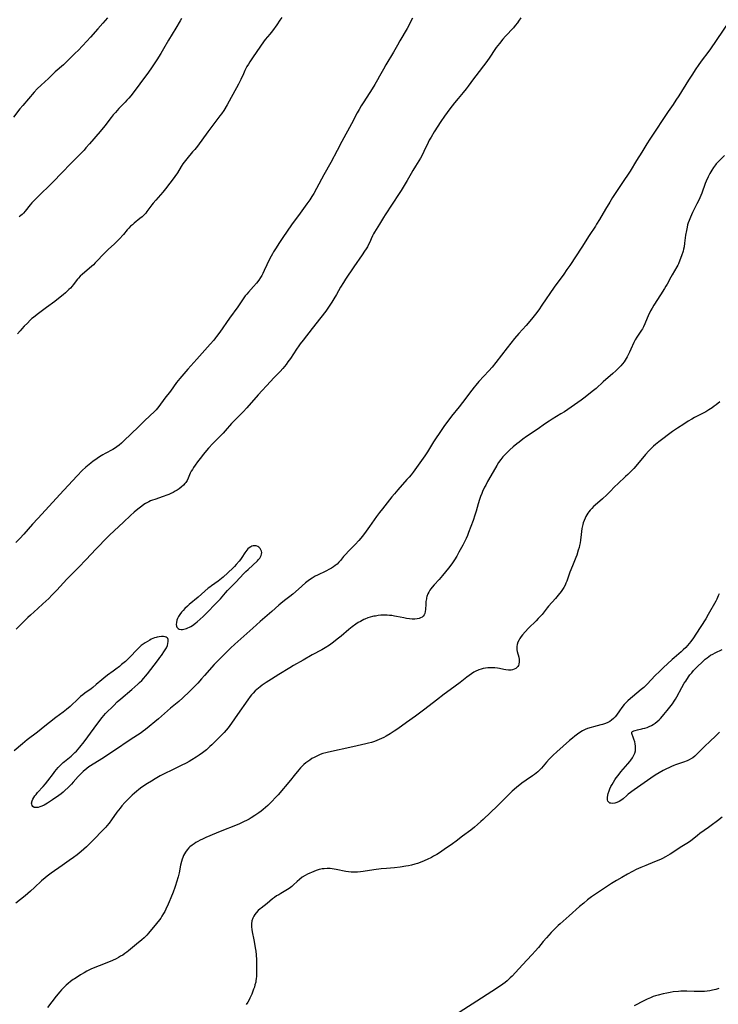
# Model space of a CAD drawing. Units: inches. Extents: x 2077281 to 2082835, y 169573 to 175039.
# Drawn here: x 2079243 to 2079445, y 170524 to 170810 of the extents above; entities that cross this region are included whole.
import ezdxf

# ---------------------------------------------------------------- set-up
doc = ezdxf.new("R2010")
doc.units = ezdxf.units.IN
doc.header["$MEASUREMENT"] = 0
doc.layers.add('c_04_T15S_R19E', color=199, linetype='Continuous')

msp = doc.modelspace()

# ---------------------------------------------------------------- linework, layer by layer
at = {"layer": 'c_04_T15S_R19E'}
for points in [[(2079268.13, 170810.24, 1056), (2079266.85, 170808.73, 1056), (2079265.33, 170807.03, 1056), (2079263.22, 170804.63, 1056), (2079262.13, 170803.44, 1056), (2079259.61, 170800.78, 1056), (2079258.79, 170799.96, 1056), (2079256.93, 170798.14, 1056), (2079255.35, 170796.64, 1056), (2079253.02, 170794.54, 1056), (2079251.04, 170792.68, 1056), (2079248.89, 170790.72, 1056), (2079247.75, 170789.6, 1056), (2079246.9, 170788.7, 1056), (2079243.56, 170784.82, 1056), (2079242.76, 170783.83, 1056), (2079240.88, 170781.4, 1056)], [(2079356.72, 170810.13, 1050), (2079355.11, 170807.18, 1050), (2079353.06, 170803.53, 1050), (2079352.35, 170802.32, 1050), (2079351.13, 170800.3, 1050), (2079348.94, 170796.6, 1050), (2079348.25, 170795.38, 1050), (2079347.15, 170793.34, 1050), (2079346.51, 170792.21, 1050), (2079345.72, 170790.88, 1050), (2079344.94, 170789.62, 1050), (2079342.54, 170785.88, 1050), (2079341.83, 170784.71, 1050), (2079341.19, 170783.6, 1050), (2079340.66, 170782.63, 1050), (2079338.99, 170779.45, 1050), (2079336.22, 170774.37, 1050), (2079334.81, 170771.76, 1050), (2079333.02, 170768.26, 1050), (2079330.99, 170764.61, 1050), (2079328.85, 170760.64, 1050), (2079328.08, 170759.26, 1050), (2079327.51, 170758.32, 1050), (2079326.91, 170757.42, 1050), (2079326.04, 170756.19, 1050), (2079324.05, 170753.53, 1050), (2079321.58, 170750.1, 1050), (2079319.08, 170746.45, 1050), (2079317.88, 170744.71, 1050), (2079317.07, 170743.48, 1050), (2079316.36, 170742.31, 1050), (2079316.03, 170741.73, 1050), (2079315.28, 170740.33, 1050), (2079314.43, 170738.55, 1050), (2079313.68, 170736.88, 1050), (2079313.25, 170735.97, 1050), (2079312.96, 170735.42, 1050), (2079312.6, 170734.8, 1050), (2079312.06, 170734.02, 1050), (2079311.38, 170733.15, 1050), (2079310.58, 170732.24, 1050), (2079309.08, 170730.59, 1050), (2079308.61, 170730.04, 1050), (2079308.16, 170729.49, 1050), (2079307.74, 170728.92, 1050), (2079307.31, 170728.31, 1050), (2079305.97, 170726.32, 1050), (2079303.54, 170723.01, 1050), (2079300.72, 170718.96, 1050), (2079299.82, 170717.72, 1050), (2079299.5, 170717.3, 1050), (2079299, 170716.68, 1050), (2079297.96, 170715.46, 1050), (2079294.06, 170711.11, 1050), (2079291.44, 170708.17, 1050), (2079289.17, 170705.53, 1050), (2079288.2, 170704.31, 1050), (2079286.4, 170701.85, 1050), (2079284.81, 170699.8, 1050), (2079283.03, 170697.39, 1050), (2079282.26, 170696.45, 1050), (2079281.58, 170695.71, 1050), (2079280.69, 170694.85, 1050), (2079278.71, 170693.03, 1050), (2079277.02, 170691.42, 1050), (2079275.08, 170689.55, 1050), (2079272.81, 170687.28, 1050), (2079272.2, 170686.7, 1050), (2079271.55, 170686.14, 1050), (2079270.87, 170685.64, 1050), (2079270.2, 170685.2, 1050), (2079269.72, 170684.92, 1050), (2079267.5, 170683.71, 1050), (2079266.81, 170683.31, 1050), (2079265.81, 170682.71, 1050), (2079264.49, 170681.83, 1050), (2079264.03, 170681.51, 1050), (2079263.3, 170680.95, 1050), (2079262.83, 170680.57, 1050), (2079261.91, 170679.77, 1050), (2079260.83, 170678.75, 1050), (2079259.35, 170677.23, 1050), (2079255.45, 170673.09, 1050), (2079247.94, 170664.82, 1050), (2079246.41, 170663.17, 1050), (2079243.88, 170660.29, 1050), (2079242.73, 170659.06, 1050), (2079241.53, 170657.84, 1050)], [(2079388.12, 170810.29, 1048), (2079387.46, 170809.27, 1048), (2079387.13, 170808.8, 1048), (2079386.52, 170808.02, 1048), (2079385.98, 170807.38, 1048), (2079383.68, 170804.91, 1048), (2079382.93, 170804.06, 1048), (2079381.94, 170802.84, 1048), (2079381.02, 170801.61, 1048), (2079380.63, 170801.06, 1048), (2079379.17, 170798.86, 1048), (2079378.22, 170797.53, 1048), (2079375.07, 170793.45, 1048), (2079374.38, 170792.52, 1048), (2079372.83, 170790.38, 1048), (2079372.25, 170789.61, 1048), (2079371.39, 170788.55, 1048), (2079369.9, 170786.78, 1048), (2079368.87, 170785.52, 1048), (2079367.55, 170783.83, 1048), (2079366.78, 170782.8, 1048), (2079365.99, 170781.69, 1048), (2079364.93, 170780.15, 1048), (2079363, 170777.16, 1048), (2079362.06, 170775.62, 1048), (2079361.56, 170774.71, 1048), (2079361.23, 170774.06, 1048), (2079360, 170771.41, 1048), (2079359.37, 170770.21, 1048), (2079358.97, 170769.52, 1048), (2079357.55, 170767.22, 1048), (2079356.74, 170765.88, 1048), (2079356.28, 170765.07, 1048), (2079355.13, 170762.98, 1048), (2079354.3, 170761.54, 1048), (2079353.42, 170760.13, 1048), (2079352.81, 170759.2, 1048), (2079348.72, 170753.04, 1048), (2079348.25, 170752.27, 1048), (2079347.1, 170750.32, 1048), (2079345.69, 170748.05, 1048), (2079345.36, 170747.49, 1048), (2079345.07, 170746.93, 1048), (2079344.69, 170746.09, 1048), (2079344.26, 170745.07, 1048), (2079343.94, 170744.39, 1048), (2079343.6, 170743.76, 1048), (2079343.23, 170743.14, 1048), (2079342.8, 170742.46, 1048), (2079342.1, 170741.42, 1048), (2079339.67, 170737.94, 1048), (2079337.24, 170734.37, 1048), (2079336.62, 170733.43, 1048), (2079335.79, 170732.06, 1048), (2079334.59, 170729.91, 1048), (2079333.88, 170728.66, 1048), (2079333.29, 170727.71, 1048), (2079332.71, 170726.81, 1048), (2079332.32, 170726.24, 1048), (2079331.49, 170725.08, 1048), (2079330.06, 170723.18, 1048), (2079327.57, 170719.99, 1048), (2079324.92, 170716.68, 1048), (2079324.08, 170715.59, 1048), (2079323.65, 170714.99, 1048), (2079323.02, 170714.07, 1048), (2079321.26, 170711.36, 1048), (2079320.54, 170710.31, 1048), (2079320, 170709.58, 1048), (2079319.54, 170708.99, 1048), (2079319.07, 170708.43, 1048), (2079318.28, 170707.56, 1048), (2079316.47, 170705.72, 1048), (2079315.47, 170704.65, 1048), (2079311.93, 170700.75, 1048), (2079308.6, 170696.96, 1048), (2079307.55, 170695.85, 1048), (2079304.73, 170692.99, 1048), (2079304.19, 170692.41, 1048), (2079302.34, 170690.34, 1048), (2079301.71, 170689.67, 1048), (2079299.81, 170687.74, 1048), (2079298.76, 170686.65, 1048), (2079297.47, 170685.24, 1048), (2079296.93, 170684.62, 1048), (2079296.03, 170683.55, 1048), (2079295.02, 170682.28, 1048), (2079294.29, 170681.33, 1048), (2079293.6, 170680.37, 1048), (2079293.12, 170679.64, 1048), (2079292.79, 170679.1, 1048), (2079292.48, 170678.56, 1048), (2079292.19, 170677.98, 1048), (2079291.56, 170676.55, 1048), (2079291.25, 170675.91, 1048), (2079290.89, 170675.32, 1048), (2079290.65, 170675, 1048), (2079290.2, 170674.51, 1048), (2079289.54, 170673.93, 1048), (2079288.96, 170673.5, 1048), (2079288.34, 170673.09, 1048), (2079287.82, 170672.77, 1048), (2079287.18, 170672.41, 1048), (2079286.56, 170672.1, 1048), (2079285.93, 170671.82, 1048), (2079285.35, 170671.59, 1048), (2079284.33, 170671.22, 1048), (2079281.86, 170670.4, 1048), (2079281.24, 170670.18, 1048), (2079280.66, 170669.94, 1048), (2079280.19, 170669.73, 1048), (2079279.73, 170669.5, 1048), (2079279.2, 170669.19, 1048), (2079278.72, 170668.88, 1048), (2079278.11, 170668.46, 1048), (2079276.99, 170667.59, 1048), (2079275.91, 170666.67, 1048), (2079274.84, 170665.69, 1048), (2079272.83, 170663.78, 1048), (2079270.05, 170661.3, 1048), (2079268.74, 170660.05, 1048), (2079268.14, 170659.45, 1048), (2079264.83, 170656.01, 1048), (2079261.85, 170652.82, 1048), (2079259.86, 170650.73, 1048), (2079258.86, 170649.73, 1048), (2079257.09, 170648, 1048), (2079256.35, 170647.24, 1048), (2079253.49, 170644.07, 1048), (2079252.03, 170642.55, 1048), (2079251.12, 170641.65, 1048), (2079249.4, 170640.02, 1048), (2079247.97, 170638.71, 1048), (2079245.8, 170636.77, 1048), (2079245.04, 170636.07, 1048), (2079243.84, 170634.91, 1048), (2079242.75, 170633.82, 1048), (2079241.66, 170632.67, 1048)], [(2079318.75, 170810.34, 1052), (2079318.23, 170809.53, 1052), (2079317.34, 170808.24, 1052), (2079316.05, 170806.49, 1052), (2079315.26, 170805.52, 1052), (2079313.94, 170803.93, 1052), (2079313.42, 170803.24, 1052), (2079310.46, 170798.91, 1052), (2079309.5, 170797.47, 1052), (2079309.06, 170796.78, 1052), (2079308.64, 170796.07, 1052), (2079308.34, 170795.53, 1052), (2079308.06, 170794.99, 1052), (2079307.62, 170794.02, 1052), (2079306.86, 170792.3, 1052), (2079306.22, 170791, 1052), (2079303.52, 170786.04, 1052), (2079302.89, 170784.96, 1052), (2079301.88, 170783.31, 1052), (2079301.21, 170782.34, 1052), (2079300.78, 170781.76, 1052), (2079299.07, 170779.5, 1052), (2079297.29, 170777.13, 1052), (2079294.25, 170772.99, 1052), (2079293.51, 170772.05, 1052), (2079292.88, 170771.3, 1052), (2079291.16, 170769.33, 1052), (2079290.41, 170768.38, 1052), (2079290.05, 170767.89, 1052), (2079289.53, 170767.08, 1052), (2079288.44, 170765.28, 1052), (2079287.72, 170764.19, 1052), (2079287.25, 170763.53, 1052), (2079286.28, 170762.24, 1052), (2079284.98, 170760.6, 1052), (2079284.2, 170759.65, 1052), (2079282.15, 170757.28, 1052), (2079281.41, 170756.41, 1052), (2079281.04, 170755.94, 1052), (2079279.58, 170753.96, 1052), (2079279.25, 170753.56, 1052), (2079278.9, 170753.18, 1052), (2079278.2, 170752.5, 1052), (2079277.59, 170751.98, 1052), (2079275.92, 170750.64, 1052), (2079275.38, 170750.18, 1052), (2079274.86, 170749.7, 1052), (2079274.38, 170749.21, 1052), (2079273.89, 170748.66, 1052), (2079272.76, 170747.31, 1052), (2079271.55, 170745.99, 1052), (2079270.91, 170745.33, 1052), (2079270.08, 170744.51, 1052), (2079268.5, 170743.05, 1052), (2079267.58, 170742.18, 1052), (2079267, 170741.59, 1052), (2079265.08, 170739.55, 1052), (2079264.62, 170739.07, 1052), (2079264.07, 170738.54, 1052), (2079263.48, 170738, 1052), (2079260.88, 170735.83, 1052), (2079260.27, 170735.26, 1052), (2079259.7, 170734.67, 1052), (2079259.43, 170734.34, 1052), (2079258.21, 170732.68, 1052), (2079257.95, 170732.36, 1052), (2079257.39, 170731.73, 1052), (2079256.98, 170731.32, 1052), (2079255.96, 170730.37, 1052), (2079255.34, 170729.84, 1052), (2079253.98, 170728.73, 1052), (2079252.9, 170727.91, 1052), (2079250.41, 170726.1, 1052), (2079247.76, 170724.13, 1052), (2079246.66, 170723.27, 1052), (2079246.22, 170722.9, 1052), (2079245.7, 170722.42, 1052), (2079244.9, 170721.62, 1052), (2079243.97, 170720.66, 1052), (2079243.34, 170719.97, 1052), (2079242.82, 170719.36, 1052), (2079242.08, 170718.44, 1052)], [(2079289.64, 170810.06, 1054), (2079289.22, 170809.37, 1054), (2079287.98, 170807.23, 1054), (2079285.89, 170803.72, 1054), (2079284.44, 170801.2, 1054), (2079283.66, 170799.86, 1054), (2079282.51, 170798.06, 1054), (2079280.96, 170795.76, 1054), (2079280.06, 170794.49, 1054), (2079277.51, 170791.11, 1054), (2079275.58, 170788.47, 1054), (2079274.92, 170787.62, 1054), (2079274.37, 170786.95, 1054), (2079273.81, 170786.31, 1054), (2079273.29, 170785.74, 1054), (2079271.49, 170783.89, 1054), (2079270.44, 170782.75, 1054), (2079269.84, 170782.05, 1054), (2079269.26, 170781.33, 1054), (2079267.34, 170778.84, 1054), (2079266, 170777.2, 1054), (2079262.96, 170773.62, 1054), (2079261.92, 170772.45, 1054), (2079261.35, 170771.82, 1054), (2079260.19, 170770.61, 1054), (2079259.59, 170770, 1054), (2079257.51, 170767.96, 1054), (2079254.94, 170765.24, 1054), (2079252.38, 170762.64, 1054), (2079251.32, 170761.58, 1054), (2079248.69, 170759.08, 1054), (2079247.12, 170757.51, 1054), (2079246.17, 170756.48, 1054), (2079245.74, 170755.96, 1054), (2079244.23, 170754.09, 1054), (2079243.76, 170753.55, 1054), (2079243.39, 170753.18, 1054), (2079243.05, 170752.86, 1054), (2079242.53, 170752.42, 1054)], [(2079448.46, 170809.1, 1046), (2079443.16, 170801.27, 1046), (2079442.37, 170800.18, 1046), (2079440.75, 170798.05, 1046), (2079439.83, 170796.74, 1046), (2079438.75, 170795.15, 1046), (2079437.93, 170793.92, 1046), (2079436.77, 170792.12, 1046), (2079433.98, 170787.61, 1046), (2079433.15, 170786.3, 1046), (2079432.31, 170785.07, 1046), (2079430.88, 170783.08, 1046), (2079429.89, 170781.64, 1046), (2079429.13, 170780.47, 1046), (2079427.49, 170777.92, 1046), (2079425.59, 170775.03, 1046), (2079424.72, 170773.63, 1046), (2079423.27, 170771.24, 1046), (2079421.72, 170768.78, 1046), (2079419.83, 170765.68, 1046), (2079417.47, 170762.13, 1046), (2079414.78, 170758.03, 1046), (2079413.92, 170756.68, 1046), (2079412.68, 170754.64, 1046), (2079410.98, 170751.72, 1046), (2079410.12, 170750.3, 1046), (2079409.76, 170749.73, 1046), (2079407.93, 170747.03, 1046), (2079405.84, 170743.69, 1046), (2079402.33, 170738.36, 1046), (2079401.5, 170737.15, 1046), (2079400.57, 170735.85, 1046), (2079397.83, 170732.07, 1046), (2079394.26, 170726.8, 1046), (2079393.32, 170725.48, 1046), (2079392.36, 170724.2, 1046), (2079391.58, 170723.21, 1046), (2079390.7, 170722.15, 1046), (2079389.64, 170720.93, 1046), (2079387.53, 170718.54, 1046), (2079386.3, 170717.09, 1046), (2079384.18, 170714.4, 1046), (2079380.83, 170710.13, 1046), (2079379.79, 170708.83, 1046), (2079378.84, 170707.72, 1046), (2079375.98, 170704.6, 1046), (2079375.05, 170703.54, 1046), (2079374.6, 170703, 1046), (2079373.87, 170702.08, 1046), (2079371.24, 170698.56, 1046), (2079370.26, 170697.31, 1046), (2079368.03, 170694.55, 1046), (2079366.92, 170693.12, 1046), (2079366, 170691.86, 1046), (2079365.17, 170690.65, 1046), (2079362.82, 170687.08, 1046), (2079361.07, 170684.25, 1046), (2079360.27, 170683.04, 1046), (2079357.84, 170679.63, 1046), (2079356.85, 170678.29, 1046), (2079356.28, 170677.57, 1046), (2079355.69, 170676.87, 1046), (2079355.06, 170676.14, 1046), (2079352.43, 170673.18, 1046), (2079351.46, 170672.05, 1046), (2079350.69, 170671.12, 1046), (2079347.95, 170667.68, 1046), (2079347.08, 170666.57, 1046), (2079346.21, 170665.39, 1046), (2079344.21, 170662.48, 1046), (2079343.26, 170661.13, 1046), (2079342.46, 170660.08, 1046), (2079341.72, 170659.16, 1046), (2079341.11, 170658.45, 1046), (2079340.05, 170657.28, 1046), (2079338.21, 170655.42, 1046), (2079337.23, 170654.39, 1046), (2079336.71, 170653.79, 1046), (2079335.79, 170652.68, 1046), (2079335.32, 170652.15, 1046), (2079334.78, 170651.62, 1046), (2079334.28, 170651.21, 1046), (2079333.76, 170650.83, 1046), (2079333.21, 170650.47, 1046), (2079332.59, 170650.1, 1046), (2079331.57, 170649.56, 1046), (2079329.12, 170648.41, 1046), (2079328.43, 170648.06, 1046), (2079327.53, 170647.54, 1046), (2079326.78, 170647.03, 1046), (2079326.06, 170646.48, 1046), (2079325.65, 170646.13, 1046), (2079323.62, 170644.34, 1046), (2079321.97, 170642.92, 1046), (2079321.13, 170642.24, 1046), (2079319.55, 170641, 1046), (2079318.49, 170640.14, 1046), (2079317.91, 170639.65, 1046), (2079315.82, 170637.81, 1046), (2079313.83, 170636.13, 1046), (2079312.43, 170634.89, 1046), (2079310.33, 170632.97, 1046), (2079305.15, 170628.4, 1046), (2079303.86, 170627.18, 1046), (2079302.1, 170625.48, 1046), (2079300.39, 170623.74, 1046), (2079299.16, 170622.44, 1046), (2079296.35, 170619.22, 1046), (2079295.48, 170618.24, 1046), (2079294.34, 170617.03, 1046), (2079293.02, 170615.67, 1046), (2079291.97, 170614.61, 1046), (2079290.01, 170612.74, 1046), (2079288.87, 170611.72, 1046), (2079286.47, 170609.73, 1046), (2079282.96, 170606.7, 1046), (2079279.18, 170603.57, 1046), (2079278.48, 170603.04, 1046), (2079277.91, 170602.63, 1046), (2079276.86, 170601.93, 1046), (2079274.77, 170600.58, 1046), (2079270.17, 170597.46, 1046), (2079266.5, 170595.05, 1046), (2079263.22, 170593, 1046), (2079262.76, 170592.69, 1046), (2079262.13, 170592.21, 1046), (2079261.12, 170591.36, 1046), (2079260.16, 170590.44, 1046), (2079259.63, 170589.88, 1046), (2079258.22, 170588.26, 1046), (2079257.74, 170587.73, 1046), (2079256.71, 170586.68, 1046), (2079255.81, 170585.82, 1046), (2079255.28, 170585.36, 1046), (2079254.74, 170584.93, 1046), (2079254.02, 170584.4, 1046), (2079252.23, 170583.15, 1046), (2079250.74, 170582.17, 1046), (2079250.27, 170581.88, 1046), (2079249.8, 170581.62, 1046), (2079249.09, 170581.28, 1046), (2079248.55, 170581.09, 1046), (2079248.04, 170580.95, 1046), (2079247.58, 170580.89, 1046), (2079247.23, 170580.9, 1046), (2079246.91, 170580.96, 1046), (2079246.53, 170581.19, 1046), (2079246.26, 170581.54, 1046), (2079246.17, 170581.85, 1046), (2079246.15, 170582.2, 1046), (2079246.27, 170582.81, 1046), (2079246.48, 170583.31, 1046), (2079246.75, 170583.81, 1046), (2079247.08, 170584.3, 1046), (2079247.41, 170584.74, 1046), (2079247.88, 170585.29, 1046), (2079249.46, 170586.98, 1046), (2079250.2, 170587.82, 1046), (2079250.88, 170588.67, 1046), (2079252.46, 170590.82, 1046), (2079252.84, 170591.33, 1046), (2079253.35, 170591.95, 1046), (2079253.86, 170592.55, 1046), (2079254.42, 170593.16, 1046), (2079255.01, 170593.73, 1046), (2079255.33, 170594.02, 1046), (2079255.64, 170594.29, 1046), (2079257.61, 170595.83, 1046), (2079258.03, 170596.2, 1046), (2079258.7, 170596.86, 1046), (2079259.12, 170597.31, 1046), (2079260.12, 170598.47, 1046), (2079261.35, 170600, 1046), (2079264.29, 170603.92, 1046), (2079266.22, 170606.54, 1046), (2079266.6, 170607.01, 1046), (2079267.09, 170607.6, 1046), (2079267.61, 170608.17, 1046), (2079269.97, 170610.58, 1046), (2079271, 170611.6, 1046), (2079271.99, 170612.49, 1046), (2079275.27, 170615.23, 1046), (2079276.95, 170616.69, 1046), (2079277.48, 170617.19, 1046), (2079278.11, 170617.8, 1046), (2079278.72, 170618.44, 1046), (2079279.23, 170619.04, 1046), (2079279.78, 170619.74, 1046), (2079281.66, 170622.27, 1046), (2079282.98, 170623.93, 1046), (2079283.37, 170624.44, 1046), (2079283.82, 170625.07, 1046), (2079284.73, 170626.43, 1046), (2079285.25, 170627.32, 1046), (2079285.53, 170627.99, 1046), (2079285.7, 170628.57, 1046), (2079285.78, 170629.11, 1046), (2079285.74, 170629.7, 1046), (2079285.63, 170629.99, 1046), (2079285.45, 170630.22, 1046), (2079285.21, 170630.39, 1046), (2079284.91, 170630.51, 1046), (2079284.46, 170630.58, 1046), (2079283.85, 170630.6, 1046), (2079283.19, 170630.53, 1046), (2079282.61, 170630.41, 1046), (2079282.26, 170630.31, 1046), (2079281.8, 170630.16, 1046), (2079281.34, 170629.98, 1046), (2079280.87, 170629.76, 1046), (2079280.41, 170629.53, 1046), (2079279.75, 170629.17, 1046), (2079279.12, 170628.78, 1046), (2079278.51, 170628.35, 1046), (2079277.97, 170627.93, 1046), (2079277.45, 170627.48, 1046), (2079276.94, 170627.01, 1046), (2079276.36, 170626.41, 1046), (2079275.01, 170624.94, 1046), (2079274.27, 170624.18, 1046), (2079273.35, 170623.34, 1046), (2079272.27, 170622.41, 1046), (2079271.62, 170621.88, 1046), (2079270.62, 170621.09, 1046), (2079269.82, 170620.5, 1046), (2079268.21, 170619.36, 1046), (2079267.08, 170618.49, 1046), (2079266.47, 170617.98, 1046), (2079264.89, 170616.6, 1046), (2079263.88, 170615.77, 1046), (2079263.42, 170615.42, 1046), (2079261.58, 170614.09, 1046), (2079260.97, 170613.63, 1046), (2079260.37, 170613.15, 1046), (2079259.75, 170612.6, 1046), (2079257.3, 170610.27, 1046), (2079256.26, 170609.36, 1046), (2079255.29, 170608.58, 1046), (2079253.19, 170607.03, 1046), (2079251.29, 170605.58, 1046), (2079249.98, 170604.55, 1046), (2079247.8, 170602.8, 1046), (2079244.83, 170600.54, 1046), (2079243.47, 170599.43, 1046), (2079241.09, 170597.4, 1046)], [(2079447.27, 170770.26, 1044), (2079445.4, 170768.45, 1044), (2079444.82, 170767.84, 1044), (2079444.59, 170767.56, 1044), (2079444.04, 170766.82, 1044), (2079443.54, 170766.04, 1044), (2079443, 170765.08, 1044), (2079442.5, 170764.09, 1044), (2079441.91, 170762.78, 1044), (2079441.64, 170762.1, 1044), (2079440.63, 170759.31, 1044), (2079440.08, 170758.01, 1044), (2079439.57, 170756.91, 1044), (2079439.25, 170756.26, 1044), (2079437.94, 170753.72, 1044), (2079437.63, 170753.06, 1044), (2079437.34, 170752.37, 1044), (2079436.96, 170751.39, 1044), (2079436.75, 170750.74, 1044), (2079436.55, 170750.09, 1044), (2079436.38, 170749.42, 1044), (2079436.18, 170748.46, 1044), (2079435.97, 170747.15, 1044), (2079435.68, 170744.77, 1044), (2079435.5, 170743.72, 1044), (2079435.37, 170743.11, 1044), (2079435.21, 170742.51, 1044), (2079434.8, 170741.16, 1044), (2079434.33, 170739.83, 1044), (2079433.92, 170738.84, 1044), (2079433.71, 170738.4, 1044), (2079433.43, 170737.89, 1044), (2079432.06, 170735.62, 1044), (2079431.69, 170734.97, 1044), (2079430.61, 170732.94, 1044), (2079430.25, 170732.29, 1044), (2079429.86, 170731.62, 1044), (2079428.72, 170729.84, 1044), (2079426.7, 170726.78, 1044), (2079426.23, 170725.98, 1044), (2079425.79, 170725.16, 1044), (2079425.08, 170723.66, 1044), (2079424.81, 170723.06, 1044), (2079424.12, 170721.36, 1044), (2079423.71, 170720.5, 1044), (2079423.41, 170719.95, 1044), (2079423.13, 170719.51, 1044), (2079421.81, 170717.55, 1044), (2079421.36, 170716.78, 1044), (2079420.95, 170715.96, 1044), (2079420.09, 170714.02, 1044), (2079419.69, 170713.16, 1044), (2079418.99, 170711.82, 1044), (2079418.71, 170711.33, 1044), (2079418.41, 170710.85, 1044), (2079418.1, 170710.38, 1044), (2079417.64, 170709.77, 1044), (2079417.14, 170709.19, 1044), (2079416.77, 170708.79, 1044), (2079415.7, 170707.75, 1044), (2079414.86, 170706.99, 1044), (2079412.05, 170704.53, 1044), (2079409.97, 170702.65, 1044), (2079408.88, 170701.71, 1044), (2079407.8, 170700.83, 1044), (2079406.42, 170699.79, 1044), (2079405.62, 170699.21, 1044), (2079400.81, 170695.86, 1044), (2079399.78, 170695.21, 1044), (2079397.23, 170693.71, 1044), (2079396.33, 170693.15, 1044), (2079395.31, 170692.46, 1044), (2079392.87, 170690.73, 1044), (2079389.81, 170688.67, 1044), (2079388.69, 170687.88, 1044), (2079387.61, 170687.05, 1044), (2079386.94, 170686.5, 1044), (2079385.93, 170685.63, 1044), (2079384.95, 170684.76, 1044), (2079384.3, 170684.15, 1044), (2079383.35, 170683.21, 1044), (2079382.91, 170682.72, 1044), (2079382.29, 170681.97, 1044), (2079381.64, 170681.08, 1044), (2079381.12, 170680.24, 1044), (2079380.09, 170678.37, 1044), (2079378.47, 170675.56, 1044), (2079377.94, 170674.56, 1044), (2079377.63, 170673.93, 1044), (2079377.05, 170672.69, 1044), (2079376.79, 170672.07, 1044), (2079376.46, 170671.24, 1044), (2079376.16, 170670.37, 1044), (2079375.78, 170669.14, 1044), (2079375.15, 170666.94, 1044), (2079374.79, 170665.79, 1044), (2079374.26, 170664.3, 1044), (2079372.98, 170660.81, 1044), (2079372.61, 170659.89, 1044), (2079372.23, 170659.02, 1044), (2079371.96, 170658.43, 1044), (2079371.28, 170657.1, 1044), (2079370.17, 170655.03, 1044), (2079369.54, 170653.93, 1044), (2079368.85, 170652.83, 1044), (2079368.07, 170651.68, 1044), (2079367.13, 170650.38, 1044), (2079366.29, 170649.32, 1044), (2079365.4, 170648.27, 1044), (2079364.39, 170647.14, 1044), (2079362.95, 170645.58, 1044), (2079362.37, 170644.9, 1044), (2079362.04, 170644.46, 1044), (2079361.72, 170644.01, 1044), (2079361.42, 170643.49, 1044), (2079361.16, 170642.95, 1044), (2079360.89, 170642.22, 1044), (2079360.79, 170641.84, 1044), (2079360.71, 170641.5, 1044), (2079360.6, 170640.74, 1044), (2079360.54, 170639.99, 1044), (2079360.45, 170638.43, 1044), (2079360.39, 170637.84, 1044), (2079360.27, 170637.3, 1044), (2079360.08, 170636.84, 1044), (2079359.82, 170636.48, 1044), (2079359.52, 170636.22, 1044), (2079359.04, 170635.96, 1044), (2079358.58, 170635.8, 1044), (2079358.08, 170635.7, 1044), (2079357.32, 170635.63, 1044), (2079356.6, 170635.64, 1044), (2079355.79, 170635.72, 1044), (2079354.97, 170635.83, 1044), (2079354.21, 170635.97, 1044), (2079352.02, 170636.42, 1044), (2079351.44, 170636.52, 1044), (2079350.69, 170636.63, 1044), (2079349.99, 170636.7, 1044), (2079349.29, 170636.75, 1044), (2079348.48, 170636.77, 1044), (2079347.51, 170636.74, 1044), (2079346.71, 170636.66, 1044), (2079345.91, 170636.53, 1044), (2079345.48, 170636.45, 1044), (2079345.06, 170636.35, 1044), (2079344.4, 170636.17, 1044), (2079343.75, 170635.97, 1044), (2079342.84, 170635.62, 1044), (2079342.58, 170635.5, 1044), (2079342.06, 170635.24, 1044), (2079341.55, 170634.97, 1044), (2079340.94, 170634.61, 1044), (2079340.23, 170634.14, 1044), (2079339.22, 170633.39, 1044), (2079338.24, 170632.6, 1044), (2079335.95, 170630.69, 1044), (2079334.83, 170629.77, 1044), (2079333.8, 170628.96, 1044), (2079332.57, 170628.09, 1044), (2079331.37, 170627.32, 1044), (2079330.33, 170626.72, 1044), (2079327.54, 170625.21, 1044), (2079324.91, 170623.7, 1044), (2079322.11, 170622.12, 1044), (2079321.05, 170621.49, 1044), (2079317.85, 170619.54, 1044), (2079315.74, 170618.2, 1044), (2079314.22, 170617.19, 1044), (2079313.1, 170616.41, 1044), (2079312.47, 170615.95, 1044), (2079311.52, 170615.2, 1044), (2079311.05, 170614.78, 1044), (2079310.44, 170614.16, 1044), (2079309.99, 170613.65, 1044), (2079309.57, 170613.11, 1044), (2079308.9, 170612.18, 1044), (2079305.91, 170607.93, 1044), (2079304.16, 170605.39, 1044), (2079303.68, 170604.7, 1044), (2079303.17, 170604.04, 1044), (2079302.58, 170603.33, 1044), (2079302.03, 170602.72, 1044), (2079301.46, 170602.12, 1044), (2079298.41, 170599.13, 1044), (2079297.89, 170598.63, 1044), (2079296.86, 170597.71, 1044), (2079295.77, 170596.82, 1044), (2079294.78, 170596.09, 1044), (2079293.89, 170595.49, 1044), (2079292.65, 170594.72, 1044), (2079291.85, 170594.27, 1044), (2079290.99, 170593.81, 1044), (2079289.53, 170593.07, 1044), (2079286.79, 170591.77, 1044), (2079284.76, 170590.76, 1044), (2079283.46, 170590.08, 1044), (2079282.01, 170589.26, 1044), (2079280.92, 170588.6, 1044), (2079279.73, 170587.85, 1044), (2079278.17, 170586.81, 1044), (2079277.22, 170586.1, 1044), (2079276.54, 170585.56, 1044), (2079275.96, 170585.06, 1044), (2079275.32, 170584.48, 1044), (2079274.08, 170583.27, 1044), (2079273.22, 170582.38, 1044), (2079272.36, 170581.4, 1044), (2079271.84, 170580.77, 1044), (2079270.91, 170579.54, 1044), (2079269.31, 170577.3, 1044), (2079268.63, 170576.38, 1044), (2079267.97, 170575.57, 1044), (2079267.63, 170575.18, 1044), (2079263.25, 170570.62, 1044), (2079262.09, 170569.49, 1044), (2079261.33, 170568.81, 1044), (2079260.48, 170568.1, 1044), (2079259.31, 170567.17, 1044), (2079258.33, 170566.42, 1044), (2079257.08, 170565.53, 1044), (2079254.98, 170564.08, 1044), (2079251.77, 170561.81, 1044), (2079250.65, 170560.98, 1044), (2079250.05, 170560.5, 1044), (2079249.04, 170559.61, 1044), (2079246.93, 170557.64, 1044), (2079245.84, 170556.66, 1044), (2079244.22, 170555.29, 1044), (2079241.58, 170553.16, 1044)], [(2079445.87, 170698.75, 1042), (2079444.8, 170697.86, 1042), (2079444.26, 170697.45, 1042), (2079443.65, 170697.01, 1042), (2079442.7, 170696.4, 1042), (2079441.79, 170695.87, 1042), (2079439.17, 170694.51, 1042), (2079438.57, 170694.19, 1042), (2079437.75, 170693.73, 1042), (2079436.73, 170693.1, 1042), (2079435.42, 170692.27, 1042), (2079433.57, 170691.04, 1042), (2079432.18, 170690.07, 1042), (2079428.21, 170687.1, 1042), (2079427.22, 170686.32, 1042), (2079426.63, 170685.81, 1042), (2079426.15, 170685.36, 1042), (2079425.27, 170684.47, 1042), (2079424.36, 170683.45, 1042), (2079422.02, 170680.66, 1042), (2079420.89, 170679.39, 1042), (2079419.87, 170678.31, 1042), (2079419.22, 170677.66, 1042), (2079418.56, 170677.03, 1042), (2079416.29, 170674.95, 1042), (2079415.45, 170674.11, 1042), (2079413.97, 170672.56, 1042), (2079413.11, 170671.71, 1042), (2079411.84, 170670.54, 1042), (2079409.74, 170668.76, 1042), (2079409.24, 170668.31, 1042), (2079408.71, 170667.8, 1042), (2079408.26, 170667.31, 1042), (2079407.85, 170666.79, 1042), (2079407.54, 170666.35, 1042), (2079407.26, 170665.9, 1042), (2079407, 170665.43, 1042), (2079406.77, 170664.94, 1042), (2079406.49, 170664.26, 1042), (2079406.25, 170663.57, 1042), (2079406.11, 170663.08, 1042), (2079405.85, 170661.92, 1042), (2079405.71, 170661.06, 1042), (2079405.6, 170660.21, 1042), (2079405.44, 170658.56, 1042), (2079405.33, 170657.74, 1042), (2079405.18, 170656.97, 1042), (2079405.04, 170656.38, 1042), (2079404.82, 170655.62, 1042), (2079404.35, 170654.21, 1042), (2079404.08, 170653.5, 1042), (2079403.1, 170651.08, 1042), (2079402.39, 170649.22, 1042), (2079401.49, 170646.68, 1042), (2079401.24, 170646.02, 1042), (2079400.98, 170645.47, 1042), (2079400.61, 170644.82, 1042), (2079400.2, 170644.2, 1042), (2079399.82, 170643.67, 1042), (2079398.97, 170642.57, 1042), (2079398.15, 170641.58, 1042), (2079396.18, 170639.37, 1042), (2079395.77, 170638.88, 1042), (2079394.28, 170636.99, 1042), (2079393.75, 170636.37, 1042), (2079393.21, 170635.77, 1042), (2079392.59, 170635.14, 1042), (2079390.37, 170632.99, 1042), (2079389.36, 170631.92, 1042), (2079388.6, 170631.02, 1042), (2079388.24, 170630.56, 1042), (2079387.84, 170629.97, 1042), (2079387.61, 170629.57, 1042), (2079387.31, 170628.92, 1042), (2079387.1, 170628.26, 1042), (2079387, 170627.71, 1042), (2079386.97, 170627.17, 1042), (2079387, 170626.69, 1042), (2079387.09, 170626.21, 1042), (2079387.53, 170624.55, 1042), (2079387.64, 170623.93, 1042), (2079387.67, 170623.55, 1042), (2079387.66, 170623.18, 1042), (2079387.54, 170622.5, 1042), (2079387.42, 170622.17, 1042), (2079387.25, 170621.87, 1042), (2079386.96, 170621.53, 1042), (2079386.7, 170621.32, 1042), (2079386.16, 170621.05, 1042), (2079385.74, 170620.92, 1042), (2079385.29, 170620.84, 1042), (2079384.51, 170620.81, 1042), (2079383.77, 170620.89, 1042), (2079383.23, 170620.99, 1042), (2079381.94, 170621.28, 1042), (2079381.34, 170621.38, 1042), (2079380.63, 170621.46, 1042), (2079379.94, 170621.5, 1042), (2079379.23, 170621.5, 1042), (2079378.52, 170621.46, 1042), (2079377.91, 170621.39, 1042), (2079377.24, 170621.27, 1042), (2079376.58, 170621.1, 1042), (2079375.94, 170620.89, 1042), (2079375.57, 170620.74, 1042), (2079375.3, 170620.62, 1042), (2079374.54, 170620.22, 1042), (2079373.81, 170619.75, 1042), (2079373.14, 170619.28, 1042), (2079372.48, 170618.79, 1042), (2079370.48, 170617.23, 1042), (2079367.62, 170615.13, 1042), (2079365.85, 170613.8, 1042), (2079363.68, 170612.13, 1042), (2079360.28, 170609.45, 1042), (2079357.53, 170607.48, 1042), (2079354.96, 170605.6, 1042), (2079352.41, 170603.77, 1042), (2079351.35, 170603.05, 1042), (2079350.25, 170602.34, 1042), (2079349, 170601.62, 1042), (2079348.35, 170601.28, 1042), (2079347.67, 170600.95, 1042), (2079347.01, 170600.65, 1042), (2079346.33, 170600.37, 1042), (2079345.65, 170600.12, 1042), (2079344.78, 170599.84, 1042), (2079343.96, 170599.61, 1042), (2079343.12, 170599.4, 1042), (2079339.39, 170598.52, 1042), (2079332.35, 170596.99, 1042), (2079331.53, 170596.8, 1042), (2079330.71, 170596.57, 1042), (2079329.93, 170596.29, 1042), (2079329.32, 170596.04, 1042), (2079328.73, 170595.76, 1042), (2079328.11, 170595.45, 1042), (2079327.5, 170595.1, 1042), (2079326.87, 170594.71, 1042), (2079326.29, 170594.31, 1042), (2079325.74, 170593.89, 1042), (2079325.18, 170593.41, 1042), (2079324.71, 170592.96, 1042), (2079324.21, 170592.41, 1042), (2079323.73, 170591.84, 1042), (2079322.39, 170590.17, 1042), (2079321.3, 170588.86, 1042), (2079317.67, 170584.6, 1042), (2079316.87, 170583.7, 1042), (2079315.93, 170582.72, 1042), (2079315.34, 170582.13, 1042), (2079314.69, 170581.51, 1042), (2079313.32, 170580.31, 1042), (2079312.81, 170579.89, 1042), (2079312.08, 170579.33, 1042), (2079310.96, 170578.57, 1042), (2079309.86, 170577.88, 1042), (2079309.32, 170577.57, 1042), (2079308.51, 170577.14, 1042), (2079307.86, 170576.83, 1042), (2079306.29, 170576.12, 1042), (2079300.37, 170573.75, 1042), (2079297.86, 170572.69, 1042), (2079296.74, 170572.2, 1042), (2079295.76, 170571.74, 1042), (2079295.06, 170571.39, 1042), (2079294.38, 170571.02, 1042), (2079293.83, 170570.71, 1042), (2079293.3, 170570.37, 1042), (2079292.78, 170570.01, 1042), (2079292.1, 170569.48, 1042), (2079291.8, 170569.21, 1042), (2079291.26, 170568.63, 1042), (2079290.78, 170567.99, 1042), (2079290.47, 170567.48, 1042), (2079290.21, 170566.94, 1042), (2079290, 170566.42, 1042), (2079289.82, 170565.88, 1042), (2079289.64, 170565.22, 1042), (2079289.39, 170564.2, 1042), (2079288.93, 170561.98, 1042), (2079288.65, 170560.8, 1042), (2079288.23, 170559.25, 1042), (2079287.92, 170558.24, 1042), (2079287.73, 170557.66, 1042), (2079287.24, 170556.33, 1042), (2079286.59, 170554.66, 1042), (2079286.09, 170553.5, 1042), (2079285.79, 170552.84, 1042), (2079285.1, 170551.42, 1042), (2079284.76, 170550.75, 1042), (2079284.4, 170550.1, 1042), (2079283.93, 170549.32, 1042), (2079283.6, 170548.81, 1042), (2079283.24, 170548.31, 1042), (2079282.42, 170547.26, 1042), (2079280.09, 170544.42, 1042), (2079279.56, 170543.82, 1042), (2079279.17, 170543.41, 1042), (2079278.81, 170543.08, 1042), (2079278.17, 170542.52, 1042), (2079276.62, 170541.27, 1042), (2079274.28, 170539.31, 1042), (2079273.76, 170538.91, 1042), (2079273.24, 170538.53, 1042), (2079272.57, 170538.08, 1042), (2079271.96, 170537.71, 1042), (2079271.33, 170537.35, 1042), (2079270.67, 170537.01, 1042), (2079269.62, 170536.52, 1042), (2079267.99, 170535.83, 1042), (2079265.76, 170534.97, 1042), (2079264.49, 170534.45, 1042), (2079263.36, 170533.94, 1042), (2079262.2, 170533.35, 1042), (2079261.42, 170532.92, 1042), (2079260.33, 170532.3, 1042), (2079259.63, 170531.88, 1042), (2079258.54, 170531.19, 1042), (2079258.2, 170530.95, 1042), (2079257.47, 170530.4, 1042), (2079256.76, 170529.82, 1042), (2079256.16, 170529.3, 1042), (2079255.59, 170528.76, 1042), (2079255.21, 170528.39, 1042), (2079254.83, 170527.98, 1042), (2079254.31, 170527.38, 1042), (2079253.29, 170526.11, 1042), (2079250.75, 170522.83, 1042)], [(2079445.67, 170643, 1040), (2079445.44, 170642.38, 1040), (2079445.22, 170641.87, 1040), (2079444.99, 170641.38, 1040), (2079444.7, 170640.84, 1040), (2079442.55, 170636.95, 1040), (2079441.81, 170635.72, 1040), (2079440.34, 170633.49, 1040), (2079438.94, 170631.26, 1040), (2079438.23, 170630.18, 1040), (2079437.5, 170629.14, 1040), (2079437.01, 170628.51, 1040), (2079436.53, 170627.95, 1040), (2079436.03, 170627.41, 1040), (2079435.29, 170626.7, 1040), (2079434.66, 170626.14, 1040), (2079432.63, 170624.42, 1040), (2079432.04, 170623.9, 1040), (2079429.47, 170621.46, 1040), (2079428.43, 170620.46, 1040), (2079427.17, 170619.21, 1040), (2079424.8, 170616.74, 1040), (2079423.82, 170615.8, 1040), (2079423.1, 170615.18, 1040), (2079420.55, 170613.1, 1040), (2079419.96, 170612.59, 1040), (2079419.23, 170611.92, 1040), (2079418.84, 170611.54, 1040), (2079418.13, 170610.79, 1040), (2079417.47, 170610, 1040), (2079416.75, 170609.02, 1040), (2079415.88, 170607.77, 1040), (2079415.49, 170607.26, 1040), (2079415.07, 170606.79, 1040), (2079414.49, 170606.28, 1040), (2079413.93, 170605.92, 1040), (2079413.15, 170605.53, 1040), (2079412.44, 170605.25, 1040), (2079411.88, 170605.07, 1040), (2079411.32, 170604.91, 1040), (2079409.23, 170604.38, 1040), (2079408.54, 170604.19, 1040), (2079407.51, 170603.84, 1040), (2079406.78, 170603.53, 1040), (2079406.06, 170603.18, 1040), (2079405.3, 170602.74, 1040), (2079404.57, 170602.23, 1040), (2079403.85, 170601.68, 1040), (2079403.11, 170601.07, 1040), (2079402.25, 170600.34, 1040), (2079398.61, 170597.13, 1040), (2079397.5, 170596.11, 1040), (2079397.09, 170595.72, 1040), (2079396.37, 170594.96, 1040), (2079395.61, 170594.09, 1040), (2079394.64, 170592.93, 1040), (2079394.1, 170592.33, 1040), (2079393.73, 170591.94, 1040), (2079393.05, 170591.3, 1040), (2079392.6, 170590.92, 1040), (2079392.06, 170590.5, 1040), (2079391.51, 170590.1, 1040), (2079389.68, 170588.84, 1040), (2079388.45, 170587.96, 1040), (2079386.9, 170586.71, 1040), (2079385.63, 170585.62, 1040), (2079384.61, 170584.68, 1040), (2079382.26, 170582.27, 1040), (2079381.33, 170581.37, 1040), (2079377.17, 170577.41, 1040), (2079376.56, 170576.84, 1040), (2079375.6, 170575.99, 1040), (2079374.65, 170575.2, 1040), (2079373.58, 170574.35, 1040), (2079371.23, 170572.55, 1040), (2079369.39, 170571.17, 1040), (2079368.33, 170570.41, 1040), (2079365.88, 170568.7, 1040), (2079364.53, 170567.79, 1040), (2079363.77, 170567.31, 1040), (2079362.83, 170566.78, 1040), (2079362.16, 170566.42, 1040), (2079360.94, 170565.84, 1040), (2079359.4, 170565.17, 1040), (2079358.14, 170564.69, 1040), (2079357.32, 170564.43, 1040), (2079356.41, 170564.19, 1040), (2079355.56, 170564.01, 1040), (2079354.71, 170563.86, 1040), (2079353.07, 170563.61, 1040), (2079351.42, 170563.42, 1040), (2079349.15, 170563.23, 1040), (2079347.57, 170563.08, 1040), (2079345.44, 170562.79, 1040), (2079342.38, 170562.3, 1040), (2079341.59, 170562.2, 1040), (2079340.69, 170562.13, 1040), (2079339.8, 170562.1, 1040), (2079339.41, 170562.11, 1040), (2079338.93, 170562.14, 1040), (2079338.12, 170562.23, 1040), (2079337.32, 170562.36, 1040), (2079334.49, 170562.92, 1040), (2079333.92, 170563.02, 1040), (2079333.35, 170563.1, 1040), (2079332.78, 170563.16, 1040), (2079331.92, 170563.19, 1040), (2079331.07, 170563.15, 1040), (2079330.51, 170563.08, 1040), (2079330.04, 170563, 1040), (2079329.58, 170562.89, 1040), (2079328.75, 170562.64, 1040), (2079328.03, 170562.35, 1040), (2079326.24, 170561.52, 1040), (2079325.53, 170561.17, 1040), (2079324.64, 170560.65, 1040), (2079323.85, 170560.05, 1040), (2079323.17, 170559.45, 1040), (2079322.17, 170558.48, 1040), (2079321.65, 170558, 1040), (2079321.28, 170557.69, 1040), (2079320.89, 170557.4, 1040), (2079320.42, 170557.08, 1040), (2079319.94, 170556.79, 1040), (2079318.46, 170555.96, 1040), (2079317.85, 170555.6, 1040), (2079317.26, 170555.22, 1040), (2079316.68, 170554.82, 1040), (2079316.07, 170554.35, 1040), (2079314.48, 170553.07, 1040), (2079312.73, 170551.72, 1040), (2079312.5, 170551.52, 1040), (2079311.88, 170550.96, 1040), (2079311.32, 170550.36, 1040), (2079310.94, 170549.87, 1040), (2079310.62, 170549.36, 1040), (2079310.33, 170548.77, 1040), (2079310.09, 170547.97, 1040), (2079309.98, 170547.12, 1040), (2079309.97, 170546.25, 1040), (2079310.05, 170545.5, 1040), (2079310.16, 170544.83, 1040), (2079310.64, 170542.47, 1040), (2079310.95, 170540.86, 1040), (2079311.06, 170540.18, 1040), (2079311.19, 170539.22, 1040), (2079311.3, 170538.13, 1040), (2079311.38, 170536.69, 1040), (2079311.4, 170533.06, 1040), (2079311.38, 170531.91, 1040), (2079311.33, 170531.18, 1040), (2079311.26, 170530.71, 1040), (2079311.17, 170530.23, 1040), (2079310.97, 170529.39, 1040), (2079310.79, 170528.76, 1040), (2079310.58, 170528.13, 1040), (2079310.04, 170526.73, 1040), (2079309.78, 170526.12, 1040), (2079309.5, 170525.53, 1040), (2079309.25, 170525.05, 1040), (2079308.86, 170524.38, 1040), (2079308.44, 170523.72, 1040)], [(2079445.79, 170602.75, 1040), (2079444.84, 170601.81, 1040), (2079442.9, 170600.02, 1040), (2079441.67, 170598.85, 1040), (2079439.65, 170596.77, 1040), (2079439.24, 170596.37, 1040), (2079438.65, 170595.85, 1040), (2079438.03, 170595.38, 1040), (2079437.63, 170595.13, 1040), (2079437.04, 170594.8, 1040), (2079436.42, 170594.51, 1040), (2079435.33, 170594.07, 1040), (2079433.06, 170593.31, 1040), (2079432.53, 170593.12, 1040), (2079431.88, 170592.86, 1040), (2079431.24, 170592.58, 1040), (2079430.19, 170592.07, 1040), (2079429.44, 170591.68, 1040), (2079428.29, 170591.01, 1040), (2079427.15, 170590.3, 1040), (2079425.86, 170589.43, 1040), (2079421.07, 170586.03, 1040), (2079419.33, 170584.75, 1040), (2079418.87, 170584.38, 1040), (2079417.81, 170583.47, 1040), (2079417.19, 170582.98, 1040), (2079416.65, 170582.63, 1040), (2079415.98, 170582.34, 1040), (2079415.39, 170582.18, 1040), (2079414.71, 170582.1, 1040), (2079414.25, 170582.13, 1040), (2079413.94, 170582.22, 1040), (2079413.64, 170582.45, 1040), (2079413.43, 170582.77, 1040), (2079413.33, 170583.18, 1040), (2079413.32, 170583.8, 1040), (2079413.4, 170584.46, 1040), (2079413.53, 170585.02, 1040), (2079413.77, 170585.74, 1040), (2079414.01, 170586.37, 1040), (2079414.29, 170587, 1040), (2079414.61, 170587.63, 1040), (2079415, 170588.3, 1040), (2079415.41, 170588.93, 1040), (2079415.84, 170589.54, 1040), (2079416.34, 170590.22, 1040), (2079417.19, 170591.26, 1040), (2079419.23, 170593.56, 1040), (2079419.81, 170594.27, 1040), (2079420.08, 170594.62, 1040), (2079420.57, 170595.34, 1040), (2079420.97, 170596.08, 1040), (2079421.22, 170596.72, 1040), (2079421.38, 170597.36, 1040), (2079421.43, 170598.03, 1040), (2079421.4, 170598.72, 1040), (2079421.31, 170599.36, 1040), (2079421.18, 170599.99, 1040), (2079420.96, 170600.8, 1040), (2079420.77, 170601.31, 1040), (2079420.47, 170602.08, 1040), (2079420.36, 170602.45, 1040), (2079420.38, 170602.75, 1040), (2079420.56, 170603, 1040), (2079420.89, 170603.19, 1040), (2079421.3, 170603.32, 1040), (2079421.97, 170603.48, 1040), (2079423.24, 170603.74, 1040), (2079423.58, 170603.82, 1040), (2079424.16, 170603.98, 1040), (2079424.76, 170604.18, 1040), (2079425.35, 170604.42, 1040), (2079426.03, 170604.75, 1040), (2079426.59, 170605.07, 1040), (2079427.13, 170605.44, 1040), (2079427.73, 170605.91, 1040), (2079428.3, 170606.42, 1040), (2079428.69, 170606.81, 1040), (2079429.23, 170607.4, 1040), (2079429.67, 170607.9, 1040), (2079430.64, 170609.08, 1040), (2079432.17, 170611.06, 1040), (2079432.67, 170611.76, 1040), (2079433.04, 170612.36, 1040), (2079433.43, 170613.01, 1040), (2079434.88, 170615.81, 1040), (2079435.57, 170617.01, 1040), (2079435.98, 170617.65, 1040), (2079436.79, 170618.83, 1040), (2079437.23, 170619.42, 1040), (2079437.73, 170620.06, 1040), (2079438.26, 170620.69, 1040), (2079438.59, 170621.06, 1040), (2079439.4, 170621.88, 1040), (2079440.76, 170623.17, 1040), (2079441.67, 170623.97, 1040), (2079442.18, 170624.38, 1040), (2079442.7, 170624.76, 1040), (2079443.23, 170625.12, 1040), (2079443.87, 170625.49, 1040), (2079444.51, 170625.83, 1040), (2079446.55, 170626.84, 1040)], [(2079446.6, 170578.07, 1038), (2079445.21, 170577.05, 1038), (2079443.41, 170575.67, 1038), (2079442.65, 170575.1, 1038), (2079440.11, 170573.33, 1038), (2079439.4, 170572.8, 1038), (2079437.9, 170571.56, 1038), (2079437.45, 170571.21, 1038), (2079436.81, 170570.77, 1038), (2079434.89, 170569.56, 1038), (2079431.44, 170567.33, 1038), (2079430.79, 170566.95, 1038), (2079430.14, 170566.58, 1038), (2079429.29, 170566.15, 1038), (2079428.65, 170565.86, 1038), (2079426.97, 170565.14, 1038), (2079424.37, 170564.1, 1038), (2079422.99, 170563.52, 1038), (2079421.63, 170562.89, 1038), (2079420.5, 170562.31, 1038), (2079419.08, 170561.53, 1038), (2079417.41, 170560.58, 1038), (2079415.9, 170559.69, 1038), (2079414.46, 170558.81, 1038), (2079410.4, 170556.18, 1038), (2079409.23, 170555.39, 1038), (2079408.66, 170554.98, 1038), (2079407.47, 170554.06, 1038), (2079406.4, 170553.17, 1038), (2079405.2, 170552.15, 1038), (2079402.15, 170549.44, 1038), (2079399.51, 170547.13, 1038), (2079398.95, 170546.61, 1038), (2079397.92, 170545.61, 1038), (2079396.96, 170544.61, 1038), (2079395.57, 170543.07, 1038), (2079394.64, 170541.97, 1038), (2079393.22, 170540.23, 1038), (2079392.31, 170539.19, 1038), (2079391.46, 170538.24, 1038), (2079389.92, 170536.6, 1038), (2079387.51, 170534.09, 1038), (2079385.58, 170531.96, 1038), (2079385.06, 170531.43, 1038), (2079384.6, 170530.99, 1038), (2079384.18, 170530.62, 1038), (2079383.56, 170530.12, 1038), (2079382.92, 170529.65, 1038), (2079381.39, 170528.59, 1038), (2079376.73, 170525.59, 1038), (2079370.27, 170521.35, 1038)], [(2079445.58, 170528.35, 1036), (2079444.69, 170528.07, 1036), (2079443.81, 170527.85, 1036), (2079443.02, 170527.69, 1036), (2079442.22, 170527.57, 1036), (2079441.4, 170527.49, 1036), (2079440.9, 170527.46, 1036), (2079439.81, 170527.44, 1036), (2079438.44, 170527.49, 1036), (2079436.27, 170527.6, 1036), (2079435.41, 170527.61, 1036), (2079434.6, 170527.57, 1036), (2079433.85, 170527.51, 1036), (2079432.39, 170527.34, 1036), (2079431.47, 170527.2, 1036), (2079430.53, 170527.03, 1036), (2079429.41, 170526.8, 1036), (2079428, 170526.45, 1036), (2079427.22, 170526.21, 1036), (2079426.55, 170525.98, 1036), (2079425.81, 170525.68, 1036), (2079424.84, 170525.24, 1036), (2079423.82, 170524.75, 1036), (2079421.03, 170523.35, 1036)]]:
    msp.add_polyline3d(points, dxfattribs=at)
msp.add_polyline3d([(2079299.43, 170639.97, 1046), (2079300.23, 170640.79, 1046), (2079300.93, 170641.54, 1046), (2079302.41, 170643.27, 1046), (2079303.01, 170643.94, 1046), (2079303.63, 170644.6, 1046), (2079305.37, 170646.36, 1046), (2079307.76, 170648.87, 1046), (2079308.36, 170649.48, 1046), (2079308.99, 170650.08, 1046), (2079311.72, 170652.58, 1046), (2079312.03, 170652.9, 1046), (2079312.35, 170653.3, 1046), (2079312.61, 170653.71, 1046), (2079312.79, 170654.11, 1046), (2079312.89, 170654.52, 1046), (2079312.91, 170654.93, 1046), (2079312.84, 170655.33, 1046), (2079312.71, 170655.73, 1046), (2079312.5, 170656.1, 1046), (2079312.13, 170656.5, 1046), (2079311.76, 170656.73, 1046), (2079311.33, 170656.87, 1046), (2079310.87, 170656.92, 1046), (2079310.4, 170656.88, 1046), (2079310.04, 170656.79, 1046), (2079309.74, 170656.66, 1046), (2079309.29, 170656.36, 1046), (2079308.92, 170656.02, 1046), (2079308.58, 170655.61, 1046), (2079308.06, 170654.88, 1046), (2079307.15, 170653.5, 1046), (2079306.77, 170652.98, 1046), (2079306.36, 170652.46, 1046), (2079305.53, 170651.47, 1046), (2079305.03, 170650.91, 1046), (2079304.51, 170650.38, 1046), (2079301.71, 170647.8, 1046), (2079301.25, 170647.4, 1046), (2079300.76, 170647.01, 1046), (2079300.25, 170646.63, 1046), (2079298.39, 170645.34, 1046), (2079297.85, 170644.95, 1046), (2079297.37, 170644.57, 1046), (2079294.43, 170641.98, 1046), (2079291.89, 170639.87, 1046), (2079291.37, 170639.43, 1046), (2079290.57, 170638.67, 1046), (2079290.09, 170638.14, 1046), (2079289.65, 170637.6, 1046), (2079289.19, 170636.99, 1046), (2079288.79, 170636.37, 1046), (2079288.5, 170635.77, 1046), (2079288.33, 170635.32, 1046), (2079288.18, 170634.66, 1046), (2079288.14, 170634.05, 1046), (2079288.19, 170633.61, 1046), (2079288.29, 170633.31, 1046), (2079288.45, 170633.06, 1046), (2079288.67, 170632.87, 1046), (2079288.95, 170632.74, 1046), (2079289.55, 170632.64, 1046), (2079289.93, 170632.64, 1046), (2079290.34, 170632.69, 1046), (2079291.09, 170632.89, 1046), (2079291.52, 170633.06, 1046), (2079291.95, 170633.27, 1046), (2079292.38, 170633.51, 1046), (2079292.8, 170633.8, 1046), (2079293.7, 170634.48, 1046), (2079294.17, 170634.87, 1046), (2079295.89, 170636.39, 1046), (2079296.43, 170636.89, 1046), (2079297.19, 170637.63, 1046)], close=True, dxfattribs=at)

doc.saveas('drawing.dxf')
